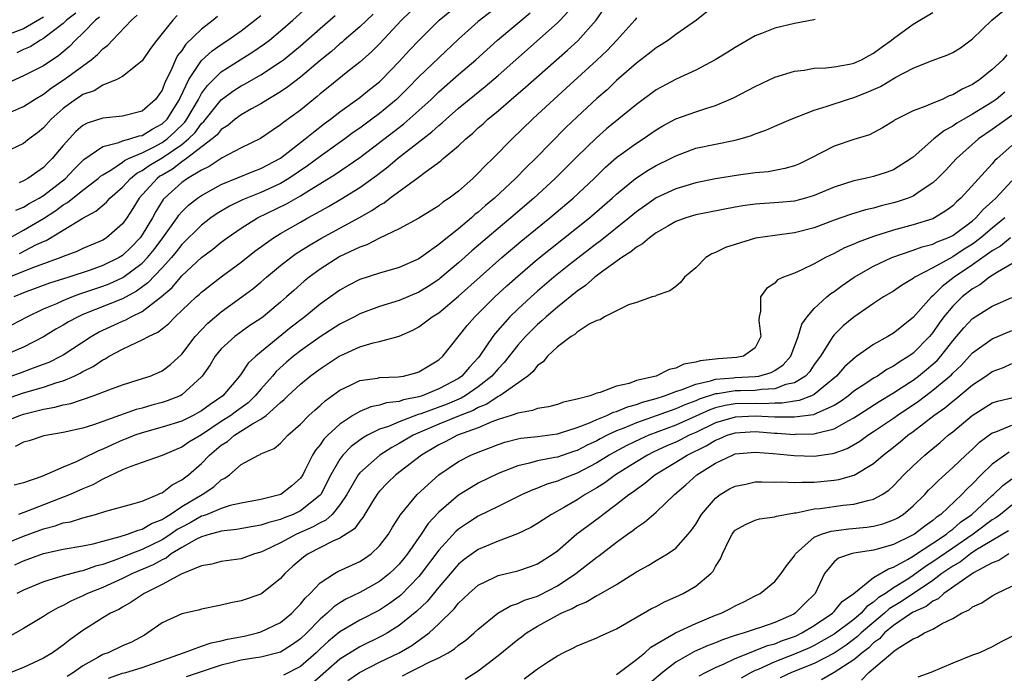
# Model space of a CAD drawing. Units: inches. Extents: x 2499000 to 2502000, y 1485000 to 1488000.
# Drawn here: x 2499509 to 2499608, y 1485059 to 1485125 of the extents above; entities that cross this region are included whole.
import ezdxf

# ---------------------------------------------------------------- set-up
doc = ezdxf.new("R2010")
doc.units = ezdxf.units.IN
doc.header["$MEASUREMENT"] = 0
doc.layers.add('LD24991485_2ft', color=206, linetype='Continuous')

msp = doc.modelspace()

# ---------------------------------------------------------------- linework, layer by layer
at = {"layer": 'LD24991485_2ft'}
for points, elevation in [([(2499557, 1485126.419), (2499555, 1485124.879), (2499553, 1485123.078), (2499551, 1485121.215), (2499549, 1485119.263), (2499547.879, 1485118.121), (2499546.721, 1485117), (2499545, 1485115.584), (2499544.223, 1485115), (2499543, 1485114.099), (2499542.353, 1485113.647), (2499541.494, 1485113), (2499539, 1485111.215), (2499537.725, 1485110.275), (2499535.84, 1485109), (2499535, 1485108.5), (2499533, 1485107.588), (2499531.155, 1485106.845), (2499529.821, 1485106.18), (2499528.564, 1485105.436), (2499527.95, 1485105), (2499527, 1485104.272), (2499525, 1485102.299), (2499524.432, 1485101.568), (2499523.951, 1485101), (2499523, 1485099.944), (2499521.58, 1485098.419), (2499520.424, 1485097.576), (2499519, 1485096.826), (2499515, 1485095.211), (2499514.516, 1485095), (2499513.529, 1485094.471), (2499513, 1485094.145), (2499512.269, 1485093.73), (2499511, 1485092.977), (2499509, 1485091.931), (2499507, 1485091.09)], 8188), ([(2499549, 1485126.695), (2499547.22, 1485125), (2499545, 1485122.63), (2499544.194, 1485121.806), (2499543, 1485120.752), (2499541.814, 1485119.814), (2499539.808, 1485118.192), (2499539, 1485117.561), (2499538.701, 1485117.299), (2499537, 1485115.921), (2499535.322, 1485114.679), (2499535, 1485114.406), (2499534.139, 1485113.861), (2499532.953, 1485113.047), (2499531, 1485112.091), (2499529.08, 1485111.08), (2499527.779, 1485110.221), (2499527, 1485109.85), (2499525.584, 1485109), (2499525, 1485108.6), (2499523.238, 1485107), (2499523.127, 1485106.873), (2499522.36, 1485105.64), (2499522.024, 1485105), (2499521, 1485103.293), (2499520.791, 1485103), (2499519.911, 1485102.089), (2499519, 1485101.208), (2499518.668, 1485101), (2499517, 1485100.185), (2499515.729, 1485099.729), (2499513.568, 1485099), (2499511.619, 1485098.381), (2499509, 1485097.402), (2499508.004, 1485097)], 8192), ([(2499505, 1485085.926), (2499509, 1485087.3), (2499511, 1485087.88), (2499512.341, 1485088.341), (2499513, 1485088.524), (2499514.1, 1485089), (2499514.708, 1485089.292), (2499515, 1485089.472), (2499516.031, 1485089.969), (2499517, 1485090.651), (2499517.249, 1485090.751), (2499517.641, 1485091), (2499519, 1485091.728), (2499520.409, 1485092.409), (2499521, 1485092.649), (2499521.619, 1485093), (2499522.578, 1485093.422), (2499523, 1485093.773), (2499523.692, 1485094.308), (2499524.345, 1485095), (2499526.465, 1485097), (2499526.753, 1485097.247), (2499527, 1485097.486), (2499529, 1485099.03), (2499531, 1485100.531), (2499532.376, 1485101.623), (2499534.276, 1485103), (2499535, 1485103.439), (2499537, 1485104.586), (2499537.742, 1485105), (2499538.57, 1485105.431), (2499539, 1485105.698), (2499539.847, 1485106.153), (2499541.105, 1485106.895), (2499543, 1485108.077), (2499544.707, 1485109.293), (2499545.843, 1485110.157), (2499546.838, 1485111), (2499549.378, 1485113), (2499550.298, 1485113.702), (2499551, 1485114.36), (2499551.36, 1485114.64), (2499551.735, 1485115), (2499553, 1485116.099), (2499554.076, 1485117), (2499555.691, 1485118.309), (2499557, 1485119.42), (2499558.804, 1485121), (2499563, 1485124.735), (2499563.272, 1485125), (2499564.095, 1485125.905)], 8184), ([(2499507, 1485084.361), (2499508.614, 1485085), (2499509, 1485085.134), (2499511, 1485085.651), (2499512.166, 1485085.834), (2499513, 1485086.082), (2499513.772, 1485086.228), (2499516.017, 1485087), (2499517.611, 1485087.611), (2499519, 1485088.104), (2499520.601, 1485088.601), (2499521.788, 1485089), (2499522.641, 1485089.359), (2499523, 1485089.529), (2499523.841, 1485090.159), (2499525, 1485091.217), (2499526.362, 1485093), (2499527.638, 1485094.362), (2499529, 1485095.5), (2499531.088, 1485097), (2499532.18, 1485097.82), (2499533, 1485098.502), (2499533.569, 1485099), (2499535, 1485100.188), (2499536.016, 1485101), (2499536.588, 1485101.412), (2499537.808, 1485102.192), (2499539.072, 1485102.928), (2499542.969, 1485105.031), (2499544.243, 1485105.757), (2499545, 1485106.287), (2499545.464, 1485106.536), (2499546.065, 1485107), (2499548.922, 1485109.078), (2499549.62, 1485109.62), (2499551.218, 1485110.782), (2499551.457, 1485111), (2499553, 1485112.303), (2499553.739, 1485113), (2499554.436, 1485113.564), (2499555, 1485114.105), (2499555.479, 1485114.521), (2499555.976, 1485115), (2499557, 1485115.855), (2499558.314, 1485117), (2499559.78, 1485118.22), (2499564.02, 1485121.98), (2499565.067, 1485122.933), (2499566.933, 1485125), (2499567.775, 1485126.225)], 8182), ([(2499507, 1485071.997), (2499509, 1485072.802), (2499511, 1485073.551), (2499512.171, 1485073.829), (2499513, 1485074.137), (2499513.742, 1485074.258), (2499515, 1485074.661), (2499516.273, 1485075), (2499517.33, 1485075.33), (2499520.058, 1485076.058), (2499521, 1485076.339), (2499522.582, 1485077), (2499522.86, 1485077.14), (2499523, 1485077.187), (2499524.013, 1485077.987), (2499525, 1485078.485), (2499525.666, 1485079), (2499527, 1485080.147), (2499527.814, 1485081), (2499529, 1485081.988), (2499529.622, 1485082.378), (2499530.335, 1485083), (2499532.17, 1485084.17), (2499533, 1485084.621), (2499533.523, 1485085), (2499535, 1485086.329), (2499535.372, 1485086.628), (2499535.735, 1485087), (2499537, 1485088.188), (2499537.994, 1485089), (2499539, 1485089.742), (2499540.925, 1485091), (2499541.088, 1485091.088), (2499543, 1485091.944), (2499544.35, 1485092.35), (2499545, 1485092.487), (2499546.98, 1485093.02), (2499548.375, 1485093.625), (2499549, 1485093.969), (2499550.347, 1485095), (2499551, 1485095.41), (2499553, 1485097.068), (2499557.379, 1485101), (2499559.338, 1485102.662), (2499562.251, 1485105), (2499564.591, 1485107), (2499566.719, 1485109), (2499567.877, 1485110.123), (2499569, 1485111.113), (2499571, 1485112.576), (2499571.681, 1485113), (2499573, 1485113.904), (2499573.689, 1485114.311), (2499575, 1485115.03), (2499577, 1485115.741), (2499578.117, 1485116.117), (2499579, 1485116.368), (2499580.837, 1485117.163), (2499583, 1485118.302), (2499585, 1485119.234), (2499587, 1485119.868), (2499587.961, 1485119.961), (2499589, 1485120.148), (2499590.182, 1485120.182), (2499591, 1485120.292), (2499592.564, 1485120.564), (2499593, 1485120.667), (2499593.769, 1485121), (2499594.549, 1485121.45), (2499595, 1485121.667), (2499595.75, 1485122.25), (2499596.816, 1485123), (2499597, 1485123.15), (2499599, 1485124.622), (2499599.687, 1485125), (2499601, 1485125.777)], 8174), ([(2499524.517, 1485125.484), (2499524.095, 1485125), (2499522.464, 1485123), (2499521.844, 1485122.157), (2499521, 1485120.909), (2499520.644, 1485120.644), (2499519, 1485119.322), (2499518.418, 1485119), (2499517, 1485118.431), (2499516.129, 1485117.871), (2499515, 1485117.494), (2499514.709, 1485117.291), (2499514.239, 1485117), (2499513, 1485116.088), (2499511.783, 1485115), (2499511, 1485114.115), (2499510.389, 1485113.611), (2499509.566, 1485113), (2499509, 1485112.538), (2499507, 1485111.584)], 8204), ([(2499544.368, 1485125.632), (2499543, 1485124.337), (2499541.443, 1485123), (2499541.213, 1485122.787), (2499541, 1485122.623), (2499540.141, 1485121.859), (2499539, 1485120.937), (2499537, 1485119.234), (2499535.745, 1485118.255), (2499535, 1485117.746), (2499533.716, 1485117), (2499533, 1485116.56), (2499532.042, 1485116.042), (2499531, 1485115.45), (2499530.406, 1485115), (2499529.646, 1485114.353), (2499529, 1485113.96), (2499528.576, 1485113.425), (2499528.086, 1485113), (2499525.486, 1485111), (2499525, 1485110.674), (2499524.05, 1485109.951), (2499523, 1485109.342), (2499522.788, 1485109.212), (2499522.494, 1485109), (2499520.695, 1485107), (2499520.059, 1485105.94), (2499519.436, 1485105), (2499519, 1485104.388), (2499517.394, 1485103), (2499517, 1485102.755), (2499515, 1485101.91), (2499514.383, 1485101.618), (2499513, 1485101.102), (2499512.768, 1485101), (2499509.989, 1485099.989), (2499507.524, 1485099)], 8194), ([(2499507.602, 1485103), (2499509, 1485103.763), (2499511, 1485104.953), (2499512.245, 1485105.756), (2499513, 1485106.32), (2499513.437, 1485106.563), (2499515, 1485107.816), (2499516.535, 1485109), (2499516.78, 1485109.22), (2499517, 1485109.374), (2499517.915, 1485109.915), (2499519, 1485110.643), (2499519.197, 1485110.804), (2499519.603, 1485111), (2499521, 1485111.604), (2499522.202, 1485112.202), (2499523, 1485112.632), (2499523.524, 1485113), (2499524.3, 1485113.7), (2499525.299, 1485114.701), (2499525.517, 1485115), (2499526.679, 1485117), (2499527, 1485117.59), (2499527.585, 1485118.415), (2499529, 1485119.788), (2499532.202, 1485121.798), (2499533.381, 1485122.619), (2499533.869, 1485123), (2499535, 1485123.921), (2499536.23, 1485125), (2499537.669, 1485126.33)], 8198), ([(2499507.703, 1485089), (2499508.667, 1485089.332), (2499509.739, 1485089.739), (2499511, 1485090.189), (2499511.583, 1485090.417), (2499512.771, 1485091), (2499513, 1485091.132), (2499515.842, 1485093), (2499516.575, 1485093.425), (2499519, 1485094.558), (2499519.321, 1485094.68), (2499519.89, 1485095), (2499521, 1485095.539), (2499522.963, 1485097.037), (2499524.03, 1485097.971), (2499525, 1485099.123), (2499527, 1485100.981), (2499528.154, 1485101.846), (2499529, 1485102.547), (2499529.604, 1485103), (2499531, 1485103.954), (2499532.663, 1485105), (2499535.586, 1485106.414), (2499537, 1485107.231), (2499537.64, 1485107.64), (2499540.564, 1485109.436), (2499543, 1485111.127), (2499545, 1485112.635), (2499547.464, 1485114.536), (2499549, 1485115.887), (2499550.22, 1485117), (2499551, 1485117.749), (2499553, 1485119.501), (2499554.759, 1485121), (2499556.953, 1485123), (2499560.244, 1485125.756)], 8186), ([(2499507.751, 1485115.751), (2499509, 1485116.265), (2499510.083, 1485117), (2499511, 1485117.538), (2499511.828, 1485118.172), (2499513.083, 1485119), (2499515.836, 1485121), (2499516.466, 1485121.534), (2499517, 1485122.112), (2499517.516, 1485122.484), (2499517.989, 1485123), (2499519.897, 1485125), (2499520.493, 1485125.508)], 8206), ([(2499507.819, 1485094.181), (2499509.364, 1485095), (2499511, 1485095.783), (2499512.355, 1485096.355), (2499513, 1485096.652), (2499513.86, 1485097), (2499514.693, 1485097.307), (2499517, 1485098.087), (2499517.661, 1485098.339), (2499519.039, 1485098.961), (2499521, 1485100.432), (2499521.537, 1485101), (2499522.192, 1485101.808), (2499523.087, 1485103), (2499524.525, 1485105), (2499524.712, 1485105.288), (2499525, 1485105.615), (2499525.692, 1485106.308), (2499526.599, 1485107), (2499527, 1485107.275), (2499529, 1485108.376), (2499532.275, 1485109.725), (2499533, 1485109.994), (2499535, 1485111.06), (2499537.496, 1485113), (2499538.313, 1485113.687), (2499539.442, 1485114.558), (2499540.051, 1485115), (2499541, 1485115.74), (2499543, 1485117.175), (2499544.002, 1485117.998), (2499545, 1485118.782), (2499545.236, 1485119), (2499547, 1485120.822), (2499548.031, 1485121.969), (2499549, 1485122.964), (2499551.058, 1485125), (2499552.115, 1485125.885)], 8190), ([(2499578.131, 1485125.869), (2499577.066, 1485125), (2499575, 1485123.569), (2499574.237, 1485123), (2499573.495, 1485122.505), (2499573, 1485122.214), (2499572.329, 1485121.671), (2499571, 1485120.674), (2499569, 1485118.896), (2499568.026, 1485117.974), (2499567, 1485117.083), (2499565, 1485115.232), (2499563.862, 1485114.138), (2499560.778, 1485111), (2499559.873, 1485110.127), (2499558.782, 1485109), (2499556.637, 1485107), (2499555.744, 1485106.256), (2499555, 1485105.589), (2499554.667, 1485105.332), (2499554.303, 1485105), (2499553, 1485103.908), (2499551.37, 1485102.63), (2499551, 1485102.3), (2499549, 1485100.864), (2499547, 1485099.979), (2499545, 1485099.426), (2499543, 1485098.775), (2499541.832, 1485098.168), (2499541, 1485097.702), (2499539, 1485096.27), (2499537.46, 1485095), (2499536.067, 1485093.932), (2499532.478, 1485091), (2499531.711, 1485090.289), (2499531, 1485089.212), (2499530.841, 1485089), (2499529.157, 1485087), (2499527.87, 1485086.129), (2499527, 1485085.474), (2499526.135, 1485085), (2499525, 1485084.442), (2499523, 1485083.819), (2499521, 1485083.265), (2499520.237, 1485083), (2499519.361, 1485082.639), (2499519, 1485082.517), (2499517.948, 1485082.052), (2499517, 1485081.607), (2499516.559, 1485081.441), (2499515, 1485080.642), (2499514.309, 1485080.309), (2499513, 1485079.771), (2499510.826, 1485078.826), (2499509, 1485078.201), (2499508.037, 1485077.963)], 8178), ([(2499508.122, 1485069.878), (2499509, 1485070.283), (2499511, 1485071.051), (2499513, 1485071.474), (2499515, 1485071.803), (2499516.027, 1485072.027), (2499517, 1485072.3), (2499518.76, 1485072.76), (2499519.508, 1485073), (2499520.584, 1485073.416), (2499521, 1485073.502), (2499521.937, 1485074.063), (2499523, 1485074.479), (2499523.305, 1485074.695), (2499523.839, 1485075), (2499525, 1485075.785), (2499527.07, 1485077), (2499528.228, 1485077.772), (2499529, 1485078.49), (2499529.347, 1485078.653), (2499529.819, 1485079), (2499531, 1485080.042), (2499532.764, 1485081), (2499532.939, 1485081.061), (2499533, 1485081.108), (2499534.34, 1485081.661), (2499535, 1485082.211), (2499535.724, 1485083), (2499537, 1485084.128), (2499537.855, 1485085), (2499538.445, 1485085.555), (2499539, 1485086.02), (2499539.511, 1485086.49), (2499541, 1485087.574), (2499542.082, 1485088.082), (2499543, 1485088.552), (2499544.797, 1485088.797), (2499545, 1485088.842), (2499546.908, 1485088.908), (2499547.445, 1485089), (2499548.68, 1485089.321), (2499549, 1485089.421), (2499551, 1485090.636), (2499551.406, 1485091), (2499553.883, 1485094.117), (2499554.651, 1485095), (2499556.683, 1485097), (2499557.885, 1485098.115), (2499559, 1485099.122), (2499561, 1485100.831), (2499566.237, 1485105), (2499568.558, 1485107), (2499569, 1485107.408), (2499570.916, 1485109), (2499572.176, 1485109.824), (2499573, 1485110.297), (2499574.448, 1485111), (2499575, 1485111.294), (2499577, 1485112.047), (2499581, 1485112.86), (2499581.504, 1485113), (2499582.646, 1485113.354), (2499583, 1485113.51), (2499584.108, 1485113.892), (2499585, 1485114.293), (2499586.663, 1485115), (2499589, 1485115.914), (2499590.294, 1485116.294), (2499592.356, 1485117), (2499593, 1485117.185), (2499594.297, 1485117.703), (2499595.686, 1485118.314), (2499597.233, 1485119.232), (2499599, 1485120.152), (2499600.936, 1485120.936), (2499602.508, 1485121.491), (2499603, 1485121.73), (2499603.78, 1485122.22), (2499605, 1485123.113), (2499606.974, 1485125), (2499608.085, 1485125.915)], 8172), ([(2499508.221, 1485105.78), (2499509, 1485106.098), (2499509.551, 1485106.449), (2499510.553, 1485107), (2499511, 1485107.275), (2499513.22, 1485109), (2499514.089, 1485109.91), (2499515.1, 1485110.9), (2499517, 1485112.215), (2499518.624, 1485112.624), (2499519, 1485112.788), (2499519.746, 1485113), (2499520.69, 1485113.31), (2499521, 1485113.358), (2499522.006, 1485113.993), (2499523, 1485114.506), (2499523.517, 1485115), (2499524.777, 1485117), (2499524.838, 1485117.162), (2499525.716, 1485119), (2499527, 1485120.933), (2499528.085, 1485121.915), (2499529, 1485122.565), (2499529.668, 1485123), (2499531, 1485123.946), (2499532.407, 1485125), (2499533, 1485125.489)], 8200), ([(2499514.294, 1485125.706), (2499513.322, 1485125), (2499513, 1485124.693), (2499511.748, 1485123.748), (2499511, 1485123.152), (2499510.709, 1485123), (2499509.671, 1485122.329), (2499509, 1485122.037), (2499508.299, 1485121.701)], 8210), ([(2499528.613, 1485125.387), (2499528.179, 1485125), (2499527, 1485124.104), (2499525.417, 1485122.582), (2499525, 1485121.946), (2499524.578, 1485121.422), (2499524.371, 1485121), (2499523.89, 1485119.889), (2499523.288, 1485118.712), (2499523, 1485117.945), (2499522.344, 1485117), (2499521, 1485115.804), (2499519, 1485115.283), (2499517, 1485115.095), (2499515.415, 1485114.585), (2499515, 1485114.343), (2499514.264, 1485113.736), (2499513, 1485112.332), (2499511.894, 1485111), (2499511.437, 1485110.563), (2499511, 1485110.115), (2499509.424, 1485109), (2499509, 1485108.754), (2499508.536, 1485108.535)], 8202), ([(2499508.586, 1485101.414), (2499510.298, 1485102.298), (2499511, 1485102.626), (2499511.27, 1485102.73), (2499513, 1485103.763), (2499514.99, 1485104.99), (2499516.314, 1485105.686), (2499517.389, 1485106.611), (2499517.714, 1485107), (2499519, 1485108.124), (2499519.802, 1485109), (2499520.461, 1485109.539), (2499521, 1485109.8), (2499521.698, 1485110.302), (2499523, 1485111.09), (2499525, 1485112.437), (2499525.69, 1485113), (2499526.348, 1485113.652), (2499527, 1485114.542), (2499527.245, 1485114.755), (2499529, 1485116.964), (2499530.178, 1485117.822), (2499531, 1485118.359), (2499531.426, 1485118.574), (2499533, 1485119.484), (2499535, 1485120.787), (2499535.275, 1485121), (2499536.234, 1485121.766), (2499537, 1485122.417), (2499539, 1485124.176), (2499540.516, 1485125.483)], 8196), ([(2499516.681, 1485125.32), (2499516.26, 1485125), (2499515, 1485123.702), (2499514.258, 1485123), (2499513.638, 1485122.362), (2499512.561, 1485121.439), (2499511, 1485120.406), (2499509, 1485119.367), (2499507, 1485118.48)], 8208), ([(2499511, 1485125.318), (2499509, 1485124.144), (2499507.619, 1485123.619)], 8212), ([(2499571, 1485125.236), (2499570.829, 1485125), (2499569.032, 1485123), (2499568.042, 1485121.958), (2499567, 1485120.977), (2499563.878, 1485118.122), (2499562.63, 1485117), (2499561, 1485115.466), (2499560.485, 1485115), (2499558.437, 1485113), (2499556.471, 1485111), (2499555.712, 1485110.288), (2499555, 1485109.52), (2499554.451, 1485109), (2499553, 1485107.723), (2499552.047, 1485107), (2499551.416, 1485106.584), (2499551, 1485106.24), (2499549, 1485104.988), (2499547, 1485103.889), (2499545, 1485102.949), (2499543.72, 1485102.28), (2499543, 1485102.044), (2499541, 1485101.086), (2499539, 1485099.827), (2499537.882, 1485099), (2499537.398, 1485098.602), (2499536.332, 1485097.667), (2499535.607, 1485097), (2499535, 1485096.469), (2499533.22, 1485095), (2499533, 1485094.832), (2499531.901, 1485094.099), (2499531, 1485093.473), (2499530.356, 1485093), (2499529, 1485091.762), (2499528.367, 1485091), (2499527.855, 1485090.145), (2499527.078, 1485089), (2499527, 1485088.91), (2499525, 1485087.081), (2499524.843, 1485087), (2499523.51, 1485086.49), (2499523, 1485086.329), (2499521.956, 1485086.044), (2499521, 1485085.763), (2499520.394, 1485085.606), (2499517, 1485084.403), (2499516.052, 1485084.052), (2499515, 1485083.718), (2499513, 1485083.269), (2499511.045, 1485082.955), (2499509.55, 1485082.45), (2499509, 1485082.296), (2499508.129, 1485081.871)], 8180), ([(2499589.098, 1485125.098), (2499588.955, 1485125.045), (2499587, 1485124.661), (2499585, 1485124.217), (2499583.655, 1485123.655), (2499583, 1485123.421), (2499581, 1485122.246), (2499580.238, 1485121.762), (2499578.96, 1485121), (2499577, 1485119.953), (2499575.035, 1485119.035), (2499573, 1485117.962), (2499571, 1485116.473), (2499567.98, 1485114.02), (2499566.912, 1485113.088), (2499565, 1485111.224), (2499562.766, 1485109), (2499560.625, 1485107), (2499558.283, 1485105), (2499557, 1485103.942), (2499555.892, 1485103), (2499554.339, 1485101.661), (2499553, 1485100.468), (2499551.121, 1485098.879), (2499551, 1485098.784), (2499549.931, 1485098.069), (2499549, 1485097.495), (2499547, 1485096.651), (2499545, 1485096.036), (2499543, 1485095.288), (2499542.477, 1485095), (2499541, 1485094.239), (2499539, 1485092.951), (2499537, 1485091.539), (2499536.317, 1485091), (2499535.606, 1485090.394), (2499534.545, 1485089.455), (2499534.171, 1485089), (2499533, 1485087.672), (2499532.438, 1485087), (2499531.703, 1485086.297), (2499530.543, 1485085.457), (2499529.949, 1485085), (2499529, 1485084.389), (2499527, 1485083.063), (2499525.709, 1485082.29), (2499525, 1485081.786), (2499524.427, 1485081.573), (2499523, 1485080.958), (2499521, 1485080.231), (2499519.843, 1485079.843), (2499519, 1485079.501), (2499517, 1485078.563), (2499516.001, 1485077.999), (2499515, 1485077.593), (2499513.701, 1485077), (2499509.275, 1485075.275), (2499508.479, 1485075)], 8176), ([(2499608.49, 1485121.51), (2499608.06, 1485121), (2499607, 1485120.035), (2499605.756, 1485119), (2499605, 1485118.493), (2499603.963, 1485118.037), (2499603, 1485117.442), (2499602.657, 1485117.343), (2499601.921, 1485117), (2499601, 1485116.624), (2499600.294, 1485116.294), (2499599, 1485115.831), (2499597.112, 1485114.888), (2499597, 1485114.796), (2499595.885, 1485114.115), (2499594.574, 1485113.426), (2499593, 1485112.935), (2499591, 1485112.256), (2499588.595, 1485111), (2499587.512, 1485110.488), (2499587, 1485110.274), (2499586.014, 1485109.986), (2499584.321, 1485109.679), (2499583, 1485109.557), (2499581.327, 1485109.327), (2499579, 1485108.954), (2499577, 1485108.56), (2499575, 1485107.956), (2499573, 1485107.021), (2499571.807, 1485106.193), (2499571, 1485105.605), (2499570.272, 1485105), (2499567.341, 1485102.659), (2499567, 1485102.414), (2499564.347, 1485100.348), (2499562.659, 1485099), (2499561, 1485097.586), (2499560.343, 1485097), (2499559, 1485095.767), (2499558.206, 1485095), (2499556.698, 1485093.302), (2499556.475, 1485093), (2499555.127, 1485091), (2499555, 1485090.85), (2499554.096, 1485089.904), (2499553.347, 1485089), (2499553, 1485088.756), (2499551, 1485087.688), (2499549.32, 1485087), (2499549, 1485086.895), (2499547.418, 1485086.582), (2499547, 1485086.422), (2499545.712, 1485086.287), (2499545, 1485086.049), (2499544.114, 1485085.886), (2499543, 1485085.411), (2499542.315, 1485085), (2499541, 1485084.132), (2499539.777, 1485083), (2499539.387, 1485082.613), (2499539, 1485082.037), (2499538.521, 1485081.479), (2499538.236, 1485081), (2499537.491, 1485079.491), (2499537.233, 1485079), (2499537, 1485078.654), (2499536.127, 1485077.872), (2499535.035, 1485077), (2499533, 1485076.506), (2499531, 1485076.145), (2499529.885, 1485075.885), (2499529, 1485075.601), (2499527.568, 1485075), (2499527.16, 1485074.84), (2499527, 1485074.803), (2499525.846, 1485074.154), (2499525, 1485073.715), (2499524.545, 1485073.455), (2499523.901, 1485073), (2499523, 1485072.421), (2499521, 1485071.445), (2499519.832, 1485071), (2499518.44, 1485070.44), (2499517, 1485069.924), (2499516.259, 1485069.741), (2499515, 1485069.289), (2499514.748, 1485069.252), (2499513, 1485068.786), (2499512.663, 1485068.663), (2499511, 1485068.178), (2499509, 1485067.327), (2499508.317, 1485067)], 8170), ([(2499608.282, 1485117.718), (2499607.388, 1485117), (2499607, 1485116.727), (2499605, 1485115.494), (2499604.118, 1485115), (2499603.419, 1485114.581), (2499603, 1485114.279), (2499602.162, 1485113.838), (2499601.099, 1485113), (2499599, 1485111.155), (2499598.794, 1485111), (2499597, 1485109.867), (2499596.365, 1485109.635), (2499595, 1485109.198), (2499594.134, 1485109), (2499593, 1485108.768), (2499591, 1485108.12), (2499589, 1485107.262), (2499588.115, 1485107), (2499587.235, 1485106.765), (2499587, 1485106.709), (2499585.425, 1485106.576), (2499583, 1485106.409), (2499581.781, 1485106.219), (2499581, 1485106.075), (2499577, 1485105.297), (2499576.002, 1485105), (2499575, 1485104.627), (2499574.168, 1485104.168), (2499573, 1485103.484), (2499572.312, 1485103), (2499571.624, 1485102.376), (2499571, 1485102.056), (2499570.437, 1485101.563), (2499569.536, 1485101), (2499567.608, 1485099.608), (2499566.809, 1485099), (2499565.853, 1485098.147), (2499565, 1485097.597), (2499563, 1485095.979), (2499561.868, 1485095), (2499561.43, 1485094.57), (2499561, 1485094.226), (2499559.775, 1485093), (2499559, 1485092.121), (2499557.635, 1485090.365), (2499557, 1485089.726), (2499556.387, 1485089), (2499555, 1485087.902), (2499553.688, 1485087), (2499553.251, 1485086.749), (2499551.837, 1485086.163), (2499549.17, 1485085.17), (2499548.905, 1485085.095), (2499547, 1485084.368), (2499545.9, 1485083.9), (2499545, 1485083.608), (2499543.782, 1485083), (2499543.28, 1485082.72), (2499542.135, 1485081.865), (2499541.306, 1485081), (2499541, 1485080.593), (2499540.085, 1485079), (2499539.063, 1485077), (2499539, 1485076.928), (2499537, 1485075.351), (2499536.276, 1485075), (2499535.362, 1485074.639), (2499535, 1485074.476), (2499533.808, 1485074.191), (2499533, 1485073.899), (2499532.22, 1485073.78), (2499530.541, 1485073.459), (2499529, 1485073.304), (2499528.782, 1485073.218), (2499527.857, 1485073), (2499527, 1485072.741), (2499526.495, 1485072.495), (2499525, 1485071.641), (2499523.934, 1485071), (2499523.418, 1485070.582), (2499523, 1485070.413), (2499522.102, 1485069.898), (2499520.001, 1485069), (2499519, 1485068.491), (2499517, 1485067.605), (2499515.45, 1485067), (2499515, 1485066.77), (2499513.777, 1485066.223), (2499513, 1485065.785), (2499512.456, 1485065.544), (2499511.515, 1485065), (2499511, 1485064.65), (2499509, 1485063.431), (2499507.428, 1485062.572)], 8168), ([(2499609, 1485115.366), (2499607, 1485113.937), (2499605.621, 1485113), (2499603.375, 1485111), (2499602.228, 1485109.772), (2499601.477, 1485109), (2499601, 1485108.553), (2499599.713, 1485107.713), (2499599, 1485107.215), (2499598.483, 1485107), (2499597.38, 1485106.62), (2499597, 1485106.512), (2499595.78, 1485106.22), (2499595, 1485105.986), (2499594.192, 1485105.808), (2499592.661, 1485105.339), (2499591, 1485104.764), (2499589, 1485104.01), (2499587, 1485103.482), (2499585, 1485103.225), (2499583.06, 1485102.94), (2499581, 1485102.323), (2499580.003, 1485101.997), (2499579, 1485101.492), (2499578.645, 1485101.355), (2499578.039, 1485101), (2499577, 1485099.961), (2499575.868, 1485099), (2499575.492, 1485098.508), (2499575, 1485098.065), (2499574.395, 1485097.605), (2499573, 1485097.139), (2499572.921, 1485097.079), (2499572.594, 1485097), (2499571, 1485096.456), (2499570.215, 1485096.215), (2499567.785, 1485095), (2499567.323, 1485094.677), (2499567, 1485094.614), (2499566.234, 1485094.234), (2499565, 1485093.43), (2499564.785, 1485093.215), (2499564.401, 1485093), (2499563, 1485091.954), (2499561.995, 1485091), (2499561.57, 1485090.43), (2499561, 1485090.06), (2499560.556, 1485089.443), (2499560.019, 1485089), (2499557.171, 1485087), (2499557, 1485086.917), (2499555.851, 1485086.149), (2499555, 1485085.81), (2499554.486, 1485085.514), (2499553.177, 1485085), (2499551, 1485084.113), (2499548.412, 1485083), (2499547, 1485082.156), (2499546.24, 1485081.76), (2499545.028, 1485081), (2499543, 1485079.194), (2499542.847, 1485079), (2499541.709, 1485077), (2499541, 1485075.948), (2499540.204, 1485075), (2499539.582, 1485074.418), (2499539, 1485074.156), (2499538.276, 1485073.724), (2499536.616, 1485073), (2499535, 1485072.116), (2499533.305, 1485071.305), (2499533, 1485071.172), (2499532.363, 1485071), (2499531, 1485070.494), (2499529, 1485070.224), (2499528.038, 1485069.962), (2499527, 1485069.783), (2499524.941, 1485068.941), (2499523, 1485067.887), (2499521.204, 1485067), (2499519.887, 1485066.114), (2499519, 1485065.621), (2499518.614, 1485065.386), (2499517.795, 1485065), (2499517, 1485064.519), (2499515, 1485063.232), (2499513.684, 1485062.316), (2499513, 1485061.756), (2499511.913, 1485061), (2499511, 1485060.445), (2499509, 1485059.491), (2499507.707, 1485059)], 8166), ([(2499609, 1485112.339), (2499607.485, 1485111), (2499607.236, 1485110.763), (2499607, 1485110.483), (2499603.826, 1485107), (2499603.382, 1485106.618), (2499603, 1485106.234), (2499602.299, 1485105.701), (2499601.166, 1485105), (2499601, 1485104.919), (2499599, 1485104.312), (2499597, 1485103.771), (2499595, 1485103.12), (2499593.444, 1485102.556), (2499593, 1485102.337), (2499592.043, 1485101.957), (2499591, 1485101.4), (2499590.148, 1485101), (2499589, 1485100.361), (2499587.75, 1485099.75), (2499587, 1485099.426), (2499585.878, 1485099), (2499585.28, 1485098.72), (2499585, 1485098.409), (2499584.151, 1485097.849), (2499583.55, 1485097), (2499583.571, 1485095.571), (2499583.404, 1485095), (2499583.37, 1485094.63), (2499583.592, 1485093), (2499583, 1485091.86), (2499581.832, 1485091), (2499581.134, 1485090.866), (2499579.261, 1485090.739), (2499577.458, 1485090.541), (2499577, 1485090.39), (2499575.81, 1485090.19), (2499575, 1485089.789), (2499574.325, 1485089.675), (2499572.987, 1485089), (2499571, 1485088.535), (2499570.252, 1485088.251), (2499569, 1485087.979), (2499567.316, 1485087.316), (2499567, 1485087.253), (2499566.332, 1485087), (2499565, 1485086.643), (2499563.633, 1485086.368), (2499563, 1485086.132), (2499562.109, 1485085.891), (2499561, 1485085.713), (2499560.498, 1485085.502), (2499559, 1485085.256), (2499558.312, 1485085), (2499557, 1485084.586), (2499556.36, 1485084.36), (2499555, 1485083.772), (2499552.884, 1485083), (2499551.646, 1485082.354), (2499551, 1485082.036), (2499549.247, 1485081), (2499546.667, 1485079), (2499545.814, 1485078.185), (2499545, 1485077.336), (2499544.846, 1485077.154), (2499544.294, 1485076.294), (2499543.323, 1485074.677), (2499543, 1485074.309), (2499542.471, 1485073.529), (2499541, 1485072.593), (2499540.281, 1485072.281), (2499537.79, 1485071), (2499537.325, 1485070.675), (2499536.251, 1485069.748), (2499535.431, 1485069), (2499535, 1485068.5), (2499533.102, 1485067), (2499533, 1485066.933), (2499531, 1485066.242), (2499529.961, 1485066.039), (2499529, 1485065.801), (2499527, 1485065.4), (2499526.69, 1485065.31), (2499525, 1485064.938), (2499523, 1485064.029), (2499521.566, 1485063), (2499521.214, 1485062.786), (2499519.92, 1485062.08), (2499519, 1485061.687), (2499517.551, 1485061), (2499517, 1485060.8), (2499516.503, 1485060.503), (2499515, 1485059.677), (2499514.047, 1485059), (2499513.395, 1485058.605)], 8164), ([(2499517.572, 1485058.428), (2499519, 1485058.916), (2499519.322, 1485059), (2499521, 1485059.514), (2499525.178, 1485061), (2499527, 1485061.674), (2499527.987, 1485062.013), (2499529, 1485062.185), (2499529.638, 1485062.362), (2499531.316, 1485062.684), (2499532.674, 1485063), (2499533, 1485063.1), (2499535, 1485064.057), (2499536.131, 1485065), (2499536.549, 1485065.451), (2499537, 1485065.898), (2499537.479, 1485066.52), (2499537.998, 1485067), (2499539, 1485068.053), (2499540.456, 1485069), (2499540.799, 1485069.201), (2499543, 1485070.224), (2499543.477, 1485070.523), (2499544.159, 1485071), (2499545, 1485071.803), (2499545.9, 1485073), (2499546.307, 1485073.693), (2499547, 1485074.737), (2499547.095, 1485074.905), (2499548.814, 1485077), (2499551.002, 1485078.998), (2499553, 1485080.344), (2499554.262, 1485081), (2499555, 1485081.31), (2499556.231, 1485081.769), (2499557, 1485082.08), (2499557.701, 1485082.299), (2499559, 1485082.641), (2499559.302, 1485082.698), (2499561, 1485082.885), (2499563, 1485083.149), (2499563.202, 1485083.202), (2499565, 1485083.782), (2499566.263, 1485084.263), (2499567, 1485084.598), (2499568.001, 1485085), (2499568.668, 1485085.332), (2499569, 1485085.413), (2499570.108, 1485085.892), (2499571, 1485086.124), (2499571.632, 1485086.368), (2499573, 1485086.734), (2499573.826, 1485087), (2499575, 1485087.436), (2499575.623, 1485087.623), (2499577, 1485088.177), (2499578.505, 1485088.505), (2499579, 1485088.672), (2499580.812, 1485088.812), (2499581, 1485088.842), (2499583, 1485088.935), (2499583.387, 1485089), (2499584.644, 1485089.356), (2499585, 1485089.563), (2499585.864, 1485090.136), (2499586.641, 1485091), (2499587.381, 1485093), (2499587.751, 1485094.249), (2499588.279, 1485095), (2499589, 1485095.844), (2499590.253, 1485097), (2499590.663, 1485097.337), (2499591, 1485097.549), (2499591.83, 1485098.17), (2499593.049, 1485099), (2499595, 1485100.106), (2499596.858, 1485101), (2499599, 1485101.731), (2499599.92, 1485102.08), (2499601, 1485102.349), (2499601.429, 1485102.571), (2499602.523, 1485103), (2499603, 1485103.233), (2499605, 1485104.715), (2499605.34, 1485105), (2499606.112, 1485105.888), (2499607, 1485106.655), (2499607.363, 1485107), (2499609, 1485108.75)], 8162), ([(2499608.269, 1485105), (2499607, 1485103.966), (2499605.859, 1485103), (2499605, 1485102.359), (2499604.165, 1485101.835), (2499603, 1485101.056), (2499601, 1485099.961), (2499599.175, 1485099), (2499599.07, 1485098.931), (2499599, 1485098.862), (2499597.831, 1485098.169), (2499597, 1485097.588), (2499596.008, 1485097), (2499595, 1485096.354), (2499593, 1485094.966), (2499591.923, 1485094.077), (2499591, 1485093.154), (2499590.878, 1485093), (2499590.717, 1485092.717), (2499589.622, 1485091), (2499589, 1485090.152), (2499588.531, 1485089.469), (2499588.114, 1485089), (2499587, 1485088.318), (2499586.133, 1485088.133), (2499585, 1485087.716), (2499583.652, 1485087.652), (2499583, 1485087.542), (2499581.517, 1485087.516), (2499581, 1485087.492), (2499579.211, 1485087.211), (2499579, 1485087.194), (2499577.348, 1485086.652), (2499577, 1485086.493), (2499575.903, 1485086.098), (2499575, 1485085.69), (2499571, 1485084.26), (2499569.717, 1485083.717), (2499569, 1485083.446), (2499568.037, 1485083), (2499567.346, 1485082.654), (2499567, 1485082.455), (2499566.005, 1485081.995), (2499565, 1485081.476), (2499564.634, 1485081.366), (2499563, 1485080.804), (2499562.739, 1485080.739), (2499561, 1485080.41), (2499560.168, 1485080.168), (2499559, 1485079.925), (2499557, 1485079.135), (2499555, 1485078.141), (2499554.268, 1485077.732), (2499553, 1485076.945), (2499551, 1485075.221), (2499549.94, 1485074.06), (2499549.237, 1485073), (2499547.845, 1485071), (2499547.47, 1485070.53), (2499547, 1485069.956), (2499546.527, 1485069.473), (2499546.019, 1485069), (2499545, 1485068.206), (2499543, 1485067.103), (2499541.591, 1485066.409), (2499541, 1485066.047), (2499540.37, 1485065.63), (2499539.718, 1485065), (2499539, 1485064.399), (2499537.637, 1485063), (2499537, 1485062.392), (2499536.188, 1485061.812), (2499535, 1485061.053), (2499533, 1485060.553), (2499532.483, 1485060.483), (2499531, 1485060.228), (2499529.959, 1485059.959), (2499529, 1485059.745), (2499525.431, 1485058.569)], 8160), ([(2499608.835, 1485103), (2499607.851, 1485102.149), (2499607, 1485101.677), (2499605, 1485100.24), (2499603.157, 1485099), (2499601.925, 1485098.075), (2499601, 1485097.124), (2499600.849, 1485097), (2499599, 1485094.911), (2499597, 1485093.353), (2499596.43, 1485093), (2499595, 1485092.179), (2499593.319, 1485091), (2499593.119, 1485090.881), (2499592.062, 1485089.938), (2499591.233, 1485089), (2499589.922, 1485087.922), (2499589, 1485087.141), (2499588.718, 1485087), (2499587.483, 1485086.517), (2499587, 1485086.459), (2499585.757, 1485086.243), (2499585, 1485086.24), (2499583.809, 1485086.191), (2499583, 1485086.22), (2499581, 1485086.176), (2499579.978, 1485086.022), (2499579, 1485085.769), (2499578.419, 1485085.581), (2499577, 1485084.928), (2499575, 1485084.039), (2499572.269, 1485083), (2499571.384, 1485082.616), (2499570.031, 1485081.97), (2499568.727, 1485081.273), (2499568.249, 1485081), (2499567, 1485080.219), (2499565, 1485079.159), (2499564.558, 1485079), (2499563.448, 1485078.552), (2499563, 1485078.348), (2499561.952, 1485078.048), (2499561, 1485077.656), (2499560.51, 1485077.49), (2499559.426, 1485077), (2499557, 1485075.782), (2499555, 1485074.805), (2499553.895, 1485074.105), (2499553, 1485073.487), (2499552.741, 1485073.26), (2499551, 1485071.362), (2499549.233, 1485069), (2499549, 1485068.722), (2499547.166, 1485066.834), (2499547, 1485066.696), (2499546.022, 1485065.978), (2499545, 1485065.318), (2499543, 1485064.288), (2499541, 1485063.114), (2499539.841, 1485062.159), (2499539, 1485061.399), (2499538.582, 1485061), (2499537, 1485059.603), (2499535.277, 1485058.723)], 8158), ([(2499609, 1485100.346), (2499607.521, 1485099.521), (2499606.718, 1485099), (2499605.76, 1485098.24), (2499605, 1485097.826), (2499603.969, 1485097), (2499603, 1485096.065), (2499602.119, 1485095), (2499601.645, 1485094.355), (2499601, 1485093.412), (2499600.653, 1485093), (2499599, 1485091.314), (2499598.568, 1485091), (2499597.589, 1485090.411), (2499597, 1485089.985), (2499596.345, 1485089.655), (2499595.388, 1485089), (2499595, 1485088.773), (2499594.301, 1485088.301), (2499593, 1485087.458), (2499592.453, 1485087), (2499591.616, 1485086.384), (2499591, 1485086.018), (2499589.246, 1485085.246), (2499588.919, 1485085.081), (2499587, 1485084.835), (2499586.847, 1485084.847), (2499585, 1485084.839), (2499583, 1485084.931), (2499581, 1485084.852), (2499579, 1485084.253), (2499577, 1485083.291), (2499576.347, 1485083), (2499575.464, 1485082.536), (2499575, 1485082.317), (2499574.081, 1485081.919), (2499572.707, 1485081.293), (2499572.114, 1485081), (2499571, 1485080.321), (2499568.892, 1485079), (2499567.806, 1485078.194), (2499567, 1485077.686), (2499565.801, 1485077), (2499565, 1485076.467), (2499563.721, 1485075.722), (2499562.407, 1485075), (2499561.548, 1485074.452), (2499561, 1485074.067), (2499560.326, 1485073.674), (2499558.981, 1485073.019), (2499557, 1485072.297), (2499555, 1485071.451), (2499553.58, 1485070.419), (2499553, 1485069.951), (2499551, 1485067.64), (2499549.813, 1485066.187), (2499548.797, 1485065.203), (2499547, 1485063.738), (2499545.802, 1485063), (2499545.288, 1485062.712), (2499543, 1485061.593), (2499541, 1485060.357), (2499538.145, 1485057.855)], 8156), ([(2499541.809, 1485058.191), (2499542.976, 1485059), (2499545, 1485060.032), (2499546.985, 1485061), (2499548.271, 1485061.729), (2499550.024, 1485063), (2499551, 1485063.919), (2499552.551, 1485065.449), (2499553, 1485066.022), (2499553.513, 1485066.487), (2499554.027, 1485067), (2499555, 1485067.842), (2499556.605, 1485068.605), (2499557, 1485068.807), (2499559, 1485069.292), (2499560.289, 1485069.711), (2499561, 1485069.986), (2499562.568, 1485071), (2499563, 1485071.312), (2499564.987, 1485073.013), (2499567.273, 1485074.726), (2499567.607, 1485075), (2499569, 1485076.018), (2499570.233, 1485077), (2499570.695, 1485077.305), (2499571, 1485077.552), (2499571.861, 1485078.14), (2499572.86, 1485079), (2499575, 1485080.271), (2499576.147, 1485081), (2499578.069, 1485081.931), (2499579, 1485082.509), (2499579.364, 1485082.636), (2499580.178, 1485083), (2499581, 1485083.259), (2499583, 1485083.37), (2499585, 1485083.232), (2499585.233, 1485083.233), (2499587, 1485083.094), (2499587.109, 1485083.108), (2499589, 1485083.137), (2499589.212, 1485083.212), (2499591, 1485083.649), (2499592.496, 1485084.496), (2499593, 1485084.753), (2499595.578, 1485086.422), (2499597, 1485087.286), (2499597.8, 1485087.8), (2499599, 1485088.589), (2499599.557, 1485089), (2499600.356, 1485089.644), (2499601, 1485090.192), (2499601.422, 1485090.578), (2499601.799, 1485091), (2499603, 1485092.572), (2499604.118, 1485093.882), (2499605, 1485094.809), (2499607, 1485096.054), (2499609, 1485096.946)], 8154), ([(2499547.338, 1485058.662), (2499547.989, 1485059), (2499549, 1485059.486), (2499550.042, 1485060.041), (2499551, 1485060.475), (2499551.951, 1485061), (2499552.605, 1485061.395), (2499553, 1485061.75), (2499553.733, 1485062.267), (2499554.597, 1485063), (2499555, 1485063.377), (2499556.991, 1485065), (2499558.259, 1485065.741), (2499559, 1485065.963), (2499559.688, 1485066.312), (2499561, 1485066.727), (2499561.183, 1485066.817), (2499563, 1485067.764), (2499564.874, 1485069), (2499567, 1485070.658), (2499567.206, 1485070.793), (2499569, 1485072.174), (2499570.104, 1485073), (2499570.63, 1485073.371), (2499571, 1485073.685), (2499571.804, 1485074.196), (2499573, 1485075.222), (2499574.844, 1485077), (2499576.009, 1485077.991), (2499577.119, 1485079), (2499579, 1485080.169), (2499580.71, 1485081), (2499581, 1485081.109), (2499583, 1485081.29), (2499584.844, 1485081.156), (2499586.953, 1485080.954), (2499589, 1485080.895), (2499590.848, 1485081.152), (2499591, 1485081.192), (2499592.33, 1485081.67), (2499593.596, 1485082.404), (2499594.404, 1485083), (2499595, 1485083.378), (2499597, 1485084.725), (2499597.379, 1485085), (2499599.539, 1485086.461), (2499600.237, 1485087), (2499601, 1485087.559), (2499602.87, 1485089.13), (2499603, 1485089.275), (2499603.888, 1485090.112), (2499604.713, 1485091), (2499605, 1485091.333), (2499607, 1485092.77), (2499609, 1485093.623)], 8152), ([(2499553.682, 1485058.318), (2499555, 1485059.148), (2499557, 1485060.708), (2499559, 1485062.348), (2499559.382, 1485062.618), (2499559.87, 1485063), (2499561, 1485063.685), (2499563, 1485064.804), (2499563.38, 1485065), (2499564.512, 1485065.488), (2499565, 1485065.792), (2499565.89, 1485066.11), (2499567, 1485066.786), (2499567.154, 1485066.846), (2499569, 1485067.907), (2499571, 1485069.168), (2499572.181, 1485069.819), (2499573, 1485070.338), (2499574.153, 1485071), (2499575, 1485071.569), (2499576.241, 1485073), (2499576.589, 1485073.411), (2499577, 1485074.022), (2499577.589, 1485075), (2499579, 1485076.638), (2499579.489, 1485077), (2499580.429, 1485077.57), (2499581, 1485077.866), (2499582.061, 1485078.061), (2499583, 1485078.275), (2499583.7, 1485078.3), (2499585, 1485078.268), (2499585.713, 1485078.287), (2499587, 1485078.213), (2499587.735, 1485078.265), (2499589, 1485078.256), (2499591, 1485078.443), (2499591.487, 1485078.513), (2499593.038, 1485078.962), (2499595, 1485080.148), (2499595.961, 1485081), (2499596.557, 1485081.443), (2499597.673, 1485082.327), (2499598.467, 1485083), (2499599, 1485083.381), (2499601.098, 1485085), (2499602.214, 1485085.786), (2499603, 1485086.463), (2499603.309, 1485086.69), (2499605, 1485088.105), (2499606.367, 1485089), (2499607, 1485089.455), (2499608.138, 1485089.862), (2499609, 1485090.27)], 8150), ([(2499559.633, 1485058.367), (2499561, 1485059.349), (2499562.102, 1485060.102), (2499563, 1485060.67), (2499563.587, 1485061), (2499564.558, 1485061.442), (2499565, 1485061.704), (2499567, 1485062.512), (2499567.316, 1485062.684), (2499569, 1485063.41), (2499572.541, 1485065.459), (2499573, 1485065.69), (2499573.846, 1485066.154), (2499575, 1485066.658), (2499575.723, 1485067), (2499577, 1485067.738), (2499578.518, 1485069), (2499578.752, 1485069.248), (2499579, 1485069.735), (2499579.496, 1485070.504), (2499579.704, 1485071), (2499580.366, 1485072.367), (2499580.683, 1485073), (2499580.818, 1485073.182), (2499581, 1485073.385), (2499582.024, 1485073.976), (2499583, 1485074.399), (2499583.466, 1485074.534), (2499585, 1485074.734), (2499585.173, 1485074.827), (2499586.07, 1485075), (2499587, 1485075.154), (2499587.166, 1485075.166), (2499589, 1485075.549), (2499589.603, 1485075.603), (2499591.925, 1485075.925), (2499593, 1485076.02), (2499594.416, 1485076.415), (2499595, 1485076.522), (2499595.87, 1485077), (2499596.541, 1485077.459), (2499597, 1485077.889), (2499598.057, 1485079), (2499599, 1485079.918), (2499600.169, 1485081), (2499600.634, 1485081.366), (2499601.724, 1485082.276), (2499602.557, 1485083), (2499603, 1485083.352), (2499604.96, 1485085), (2499607, 1485086.286), (2499607.548, 1485086.452), (2499609, 1485086.799)], 8148), ([(2499569, 1485058.776), (2499571, 1485060.307), (2499571.846, 1485061), (2499572.449, 1485061.55), (2499574.963, 1485063), (2499577, 1485063.97), (2499579, 1485064.785), (2499579.583, 1485065), (2499580.529, 1485065.471), (2499581, 1485065.746), (2499581.859, 1485066.141), (2499583, 1485066.745), (2499583.516, 1485067), (2499585, 1485068.214), (2499585.649, 1485069), (2499586.199, 1485069.801), (2499587, 1485070.816), (2499587.097, 1485071), (2499589, 1485072.681), (2499589.744, 1485073), (2499590.693, 1485073.307), (2499592.479, 1485073.52), (2499594.306, 1485073.694), (2499595, 1485073.796), (2499595.948, 1485074.052), (2499597, 1485074.43), (2499597.371, 1485074.629), (2499597.984, 1485075), (2499599, 1485075.85), (2499600.177, 1485077), (2499600.566, 1485077.434), (2499601, 1485077.855), (2499601.559, 1485078.441), (2499603, 1485079.728), (2499604.334, 1485081), (2499605, 1485081.603), (2499605.71, 1485082.29), (2499607, 1485083.253), (2499607.363, 1485083.363), (2499609, 1485084.02)], 8146), ([(2499608.718, 1485081.282), (2499607, 1485080.08), (2499605.893, 1485079), (2499605, 1485078.085), (2499604.437, 1485077.563), (2499603.913, 1485077), (2499601.81, 1485075), (2499601.329, 1485074.671), (2499601, 1485074.377), (2499600.191, 1485073.809), (2499599.149, 1485073), (2499598.812, 1485072.812), (2499597, 1485071.948), (2499595.499, 1485071.498), (2499595, 1485071.365), (2499593, 1485071.065), (2499592.725, 1485071), (2499591.442, 1485070.559), (2499591, 1485070.197), (2499590.038, 1485069), (2499589.073, 1485067), (2499588.028, 1485065.972), (2499587.076, 1485065), (2499586.913, 1485064.913), (2499585, 1485064.06), (2499583.548, 1485063.548), (2499583, 1485063.376), (2499581.905, 1485063), (2499581, 1485062.73), (2499579.694, 1485062.306), (2499579, 1485062.012), (2499578.262, 1485061.738), (2499576.888, 1485061.112), (2499575, 1485060.032), (2499573.645, 1485059), (2499571, 1485056.776)], 8144), ([(2499577.354, 1485058.646), (2499577.992, 1485059), (2499579, 1485059.506), (2499579.873, 1485059.873), (2499581, 1485060.4), (2499582.448, 1485061), (2499583, 1485061.208), (2499584.275, 1485061.726), (2499585, 1485061.912), (2499585.782, 1485062.218), (2499587, 1485062.646), (2499587.246, 1485062.754), (2499587.752, 1485063), (2499589, 1485063.766), (2499590.849, 1485065), (2499591, 1485065.16), (2499591.829, 1485066.171), (2499592.987, 1485067), (2499595, 1485068.6), (2499596.499, 1485069.501), (2499597, 1485069.649), (2499598.415, 1485070.415), (2499599, 1485070.768), (2499599.133, 1485070.867), (2499601, 1485072.075), (2499602.383, 1485073), (2499602.709, 1485073.291), (2499603, 1485073.49), (2499603.803, 1485074.197), (2499604.949, 1485075), (2499607, 1485076.897), (2499607.131, 1485077), (2499608.083, 1485077.917), (2499609, 1485078.604)], 8142), ([(2499609, 1485075.922), (2499607.84, 1485075), (2499607.351, 1485074.649), (2499607, 1485074.443), (2499605.088, 1485073), (2499603, 1485071.581), (2499601, 1485070.183), (2499600.264, 1485069.736), (2499599, 1485068.809), (2499598.457, 1485068.457), (2499597, 1485067.562), (2499596.197, 1485067), (2499595.461, 1485066.539), (2499595, 1485066.114), (2499594.31, 1485065.69), (2499593.738, 1485065), (2499593, 1485064.37), (2499591, 1485062.867), (2499589, 1485061.734), (2499588.507, 1485061.494), (2499587, 1485060.845), (2499585, 1485060.087), (2499583.312, 1485059.312), (2499583, 1485059.189), (2499582.609, 1485059), (2499581.584, 1485058.416)], 8140), ([(2499608.663, 1485073.337), (2499607, 1485072.366), (2499605.359, 1485071.359), (2499604.82, 1485071), (2499603.799, 1485070.201), (2499603, 1485069.759), (2499601.915, 1485069), (2499601, 1485068.314), (2499597.812, 1485066.188), (2499596.565, 1485065.435), (2499596.094, 1485065), (2499593.751, 1485063), (2499593.376, 1485062.624), (2499592.225, 1485061.775), (2499591, 1485060.941), (2499589, 1485059.903), (2499586.702, 1485059), (2499585.556, 1485058.444)], 8138), ([(2499608.683, 1485071), (2499607.658, 1485070.342), (2499607, 1485070.101), (2499605.098, 1485069.098), (2499602.1, 1485067), (2499601.546, 1485066.454), (2499601, 1485066.219), (2499600.325, 1485065.675), (2499599, 1485065.1), (2499598.839, 1485065), (2499597, 1485063.744), (2499596.108, 1485063), (2499595.602, 1485062.398), (2499595, 1485061.992), (2499594.505, 1485061.495), (2499593.849, 1485061), (2499593, 1485060.276), (2499591.011, 1485058.989), (2499589.732, 1485058.268)], 8136), ([(2499593.77, 1485058.23), (2499594.515, 1485059), (2499595, 1485059.394), (2499596.951, 1485061.049), (2499597, 1485061.107), (2499597.385, 1485061.385), (2499599, 1485062.407), (2499599.437, 1485062.563), (2499600.162, 1485063), (2499601, 1485063.368), (2499601.949, 1485063.949), (2499603, 1485064.449), (2499603.901, 1485065), (2499604.663, 1485065.336), (2499605, 1485065.64), (2499605.945, 1485066.055), (2499607, 1485066.76), (2499607.421, 1485067), (2499609, 1485067.739)], 8134), ([(2499609, 1485062.622), (2499607.91, 1485062.089), (2499607, 1485061.594), (2499605.721, 1485061), (2499605, 1485060.739), (2499603, 1485059.936), (2499600.802, 1485059), (2499599.469, 1485058.531)], 8132)]:
    msp.add_lwpolyline(points, dxfattribs=dict(at, elevation=elevation))

doc.saveas('drawing.dxf')
